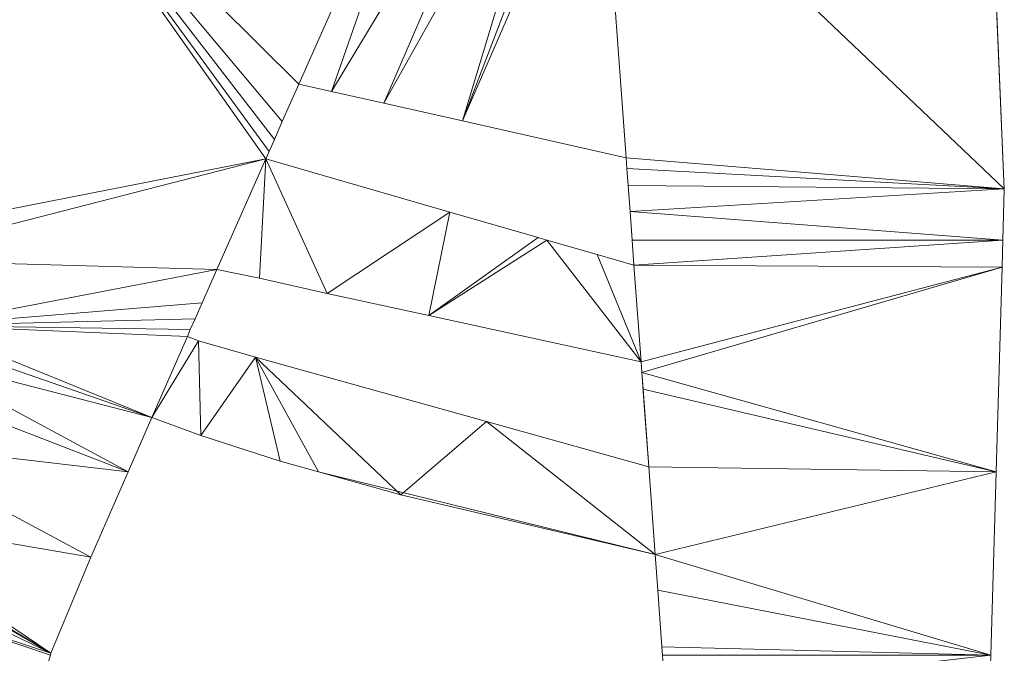
# Model space of a CAD drawing. Units: metres. Extents: x 0 to 0.3, y 0 to 0.451.
# Drawn here: x 0.242 to 0.292, y 0.272 to 0.304 of the extents above; entities that cross this region are included whole.
import ezdxf

# ---------------------------------------------------------------- set-up
doc = ezdxf.new("R2010")
doc.units = ezdxf.units.M
doc.header["$MEASUREMENT"] = 0
doc.layers.add('Mobilier 2D', color=7, linetype='Continuous')
doc.layers.add('Mobilier 3D', color=7, linetype='Continuous')

# ---------------------------------------------------------------- blocks, each defined once
blk = doc.blocks.new('epof')
at = {"layer": 'Mobilier 2D', "color": 8, "linetype": 'Continuous', "lineweight": 0}
for p, q in [((0.290375, 0.324927), (0.291632, 0.295492)), ((0.255092, 0.298895), (0.255929, 0.300785)), ((0.257586, 0.300413), (0.255929, 0.300785)), ((0.260235, 0.299818), (0.257586, 0.300413)), ((0.26421, 0.298925), (0.260235, 0.299818)), ((0.25469, 0.297988), (0.255092, 0.298895)), ((0.27249, 0.297064), (0.26421, 0.298925)), ((0.254423, 0.297383), (0.25469, 0.297988)), ((0.254256, 0.297005), (0.254423, 0.297383)), ((0.254256, 0.297005), (0.263572, 0.294311)), ((0.27253, 0.29652), (0.27249, 0.297064)), ((0.272594, 0.295648), (0.27253, 0.29652)), ((0.27269, 0.294342), (0.272594, 0.295648)), ((0.291632, 0.295492), (0.291556, 0.292893)), ((0.263572, 0.294311), (0.268044, 0.293018)), ((0.272795, 0.292893), (0.27269, 0.294342)), ((0.268044, 0.293018), (0.26848, 0.292893)), ((0.26848, 0.292893), (0.271026, 0.292157)), ((0.272889, 0.291618), (0.272795, 0.292893)), ((0.291556, 0.292893), (0.291516, 0.291513)), ((0.271026, 0.292157), (0.272889, 0.291618)), ((0.291516, 0.291513), (0.291215, 0.281151)), ((0.251782, 0.291408), (0.251034, 0.289711)), ((0.251782, 0.291408), (0.253934, 0.290965)), ((0.253934, 0.290965), (0.257363, 0.290191)), ((0.257363, 0.290191), (0.262515, 0.289066)), ((0.251034, 0.289711), (0.250676, 0.288898)), ((0.262515, 0.289066), (0.273247, 0.286722)), ((0.250676, 0.288898), (0.250437, 0.288354)), ((0.250437, 0.288354), (0.250287, 0.288015)), ((0.250287, 0.288015), (0.25085, 0.287782)), ((0.25085, 0.287782), (0.253732, 0.286953)), ((0.265422, 0.283699), (0.253732, 0.286953)), ((0.273286, 0.286192), (0.273247, 0.286722)), ((0.273348, 0.285342), (0.273286, 0.286192)), ((0.273636, 0.281413), (0.273349, 0.285342)), ((0.248482, 0.283905), (0.247287, 0.281151)), ((0.248482, 0.283905), (0.250965, 0.282995)), ((0.273636, 0.281413), (0.265422, 0.283699)), ((0.250965, 0.282995), (0.254989, 0.281695)), ((0.256933, 0.281151), (0.254989, 0.281695)), ((0.247287, 0.281151), (0.245406, 0.276823)), ((0.261098, 0.279986), (0.256933, 0.281151)), ((0.273962, 0.276959), (0.256933, 0.281151)), ((0.291215, 0.281151), (0.290945, 0.27186)), ((0.261098, 0.279986), (0.273962, 0.276959)), ((0.243383, 0.271961), (0.245406, 0.276823)), ((0.273962, 0.276959), (0.274094, 0.275161)), ((0.274094, 0.275161), (0.274305, 0.272284)), ((0.274305, 0.272284), (0.274336, 0.27186))]:
    blk.add_line(p, q, dxfattribs=at)
at = {"layer": 'Mobilier 3D', "color": 7, "linetype": 'Continuous', "lineweight": 0}
for points in [[(0.291215, 0.281151, 0), (0.290945, 0.27186, 0), (0.29089, 0.269978, 0), (0.290808, 0.267165, 0), (0.289789, 0.232119, 0), (0.289789, 0.232119, 0.002493), (0.290808, 0.267165, 0.002493), (0.29089, 0.269978, 0.002493), (0.290945, 0.27186, 0.002493), (0.291215, 0.281151, 0.002493), (0.291516, 0.291513, 0.002493), (0.291556, 0.292893, 0.002493), (0.291632, 0.295492, 0.002493), (0.291632, 0.295492, 0), (0.291556, 0.292893, 0), (0.291516, 0.291513, 0)], [(0.291215, 0.281151, 0), (0.290945, 0.27186, 0), (0.29089, 0.269978, 0), (0.290808, 0.267165, 0), (0.289789, 0.232119, 0), (0.289789, 0.232119, 0.002493), (0.290808, 0.267165, 0.002493), (0.29089, 0.269978, 0.002493), (0.290945, 0.27186, 0.002493), (0.291215, 0.281151, 0.002493), (0.291516, 0.291513, 0.002493), (0.291556, 0.292893, 0.002493), (0.291632, 0.295492, 0.002493), (0.291632, 0.295492, 0), (0.291556, 0.292893, 0), (0.291516, 0.291513, 0)], [(0.253732, 0.286953, 0), (0.265422, 0.283699, 0), (0.273636, 0.281413, 0), (0.273636, 0.281413, 0.002493), (0.265422, 0.283699, 0.002493), (0.253732, 0.286953, 0.002493), (0.25085, 0.287782, 0.002493), (0.250287, 0.288015, 0.002493), (0.250287, 0.288015, 0), (0.25085, 0.287782, 0)], [(0.245406, 0.276823, 0), (0.243383, 0.271961, 0), (0.243383, 0.271961, 0.002493), (0.245406, 0.276823, 0.002493), (0.247287, 0.281151, 0.002493), (0.248482, 0.283905, 0.002493), (0.248482, 0.283905, 0), (0.247287, 0.281151, 0)], [(0.254989, 0.281695, 0), (0.250965, 0.282995, 0), (0.248482, 0.283905, 0), (0.248482, 0.283905, 0.002493), (0.250965, 0.282995, 0.002493), (0.254989, 0.281695, 0.002493), (0.256933, 0.281151, 0.002493), (0.261098, 0.279986, 0.002493), (0.261098, 0.279986, 0), (0.256933, 0.281151, 0)], [(0.274336, 0.27186, 0.002493), (0.274474, 0.269978, 0.002493), (0.274621, 0.267967, 0.002493), (0.274679, 0.267165, 0.002493), (0.275279, 0.258976, 0.002493), (0.275279, 0.258976, 0), (0.274679, 0.267165, 0), (0.274621, 0.267967, 0), (0.274474, 0.269978, 0), (0.274336, 0.27186, 0), (0.274305, 0.272284, 0), (0.274094, 0.275161, 0), (0.273962, 0.276959, 0), (0.273962, 0.276959, 0.002493), (0.274094, 0.275161, 0.002493), (0.274305, 0.272284, 0.002493)], [(0.274336, 0.27186, 0.002493), (0.274474, 0.269978, 0.002493), (0.274621, 0.267967, 0.002493), (0.274679, 0.267165, 0.002493), (0.275279, 0.258976, 0.002493), (0.275279, 0.258976, 0), (0.274679, 0.267165, 0), (0.274621, 0.267967, 0), (0.274474, 0.269978, 0), (0.274336, 0.27186, 0), (0.274305, 0.272284, 0), (0.274094, 0.275161, 0), (0.273962, 0.276959, 0), (0.273962, 0.276959, 0.002493), (0.274094, 0.275161, 0.002493), (0.274305, 0.272284, 0.002493)]]:
    blk.add_polyline3d(points, close=True, dxfattribs=at)
at = {"layer": 'Mobilier 2D', "color": 7, "linetype": 'Continuous', "lineweight": 0}
mesh = blk.add_polyface(dxfattribs=at)
corners = [(0.136676, 0.312155, 0.002493), (0.123655, 0.303771, 0.002493), (0.133726, 0.291961, 0.002493), (0.148881, 0.268661, 0.002493), (0.159872, 0.281151, 0.002493), (0.140018, 0.284675, 0.002493), (0.148731, 0.268657, 0.002493), (0.147861, 0.267165, 0.002493), (0.148582, 0.268654, 0.002493), (0.13143, 0.268198, 0.002493), (0.13818, 0.281156, 0.002493), (0.16027, 0.292893, 0.002493), (0.142935, 0.316179, 0.002493), (0.128536, 0.321154, 0.002493), (0.131494, 0.322929, 0.002493), (0.103564, 0.321766, 0.002493), (0.287512, 0.339846, 0.002493), (0.001538, 0.317705, 0.002493), (0.115522, 0.313345, 0.002493), (0.118031, 0.281236, 0.002493), (0.117508, 0.25457, 0.002493), (0.115397, 0.264889, 0.002493), (0.101585, 0.254836, 0.002493), (0.115856, 0.267764, 0.002493), (0.118625, 0.267842, 0.002493), (0.114126, 0.267715, 0.002493), (0.144636, 0.260502, 0.002493), (0.118503, 0.300394, 0.002493), (0.107058, 0.292893, 0.002493), (0.122778, 0.267957, 0.002493), (0.130895, 0.267165, 0.002493), (0.137522, 0.245801, 0.002493), (0.142412, 0.320165, 0.002493), (0.170264, 0.313652, 0.002493), (0.134113, 0.291513, 0.002493), (0.159606, 0.291513, 0.002493), (0.098242, 0.281327, 0.002493), (0.13307, 0.291513, 0.002493), (0.15895, 0.290151, 0.002493)]
mesh.append_faces([[corners[k] for k in face] for face in [(3, 5, 6), (10, 8, 5), (6, 5, 8), (30, 26, 9), (34, 0, 2), (11, 34, 35), (2, 1, 37), (13, 1, 0), (27, 37, 1)]], dxfattribs={"vtx0": -1, "vtx1": -1, "color": 7})
mesh.append_faces([[corners[k] for k in face] for face in [(0, 1, 2), (3, 4, 5), (11, 0, 34), (10, 9, 8), (18, 13, 15), (19, 36, 25)]], dxfattribs={"vtx0": -1, "vtx1": -1, "vtx2": -1, "color": 7})
mesh.append_faces([[corners[k] for k in face] for face in [(11, 12, 0), (19, 23, 24), (19, 25, 23), (19, 29, 9), (30, 31, 26), (19, 24, 29), (27, 19, 37), (38, 34, 5)]], dxfattribs={"vtx0": -1, "vtx2": -1, "color": 7})
mesh.append_faces([[corners[k] for k in face] for face in [(7, 8, 9), (13, 14, 15), (16, 17, 15), (18, 1, 13), (10, 19, 9), (20, 21, 22), (26, 7, 9), (27, 28, 19), (32, 12, 33), (38, 35, 34)]], dxfattribs={"vtx1": -1, "vtx2": -1, "color": 7})
mesh = blk.add_polyface(dxfattribs=at)
corners = [(0.170264, 0.313652, 0.002493), (0.175815, 0.312325, 0.002493), (0.181231, 0.324708, 0.002493), (0.171799, 0.268238, 0.002493), (0.173879, 0.283219, 0.002493), (0.171074, 0.281922, 0.002493), (0.182285, 0.325435, 0.002493), (0.183338, 0.326161, 0.002493), (0.142412, 0.320165, 0.002493), (0.131494, 0.322929, 0.002493), (0.140018, 0.284675, 0.002493), (0.15963, 0.283487, 0.002493), (0.159407, 0.285648, 0.002493), (0.159872, 0.281151, 0.002493), (0.159778, 0.282047, 0.002493), (0.195935, 0.286341, 0.002493), (0.18431, 0.288668, 0.002493), (0.195735, 0.285962, 0.002493), (0.195755, 0.275963, 0.002493), (0.195946, 0.2764, 0.002493), (0.195634, 0.285195, 0.002493), (0.195635, 0.28556, 0.002493), (0.195709, 0.28487, 0.002493), (0.167768, 0.281351, 0.002493), (0.161388, 0.268928, 0.002493), (0.168096, 0.26887, 0.002493), (0.16027, 0.292893, 0.002493), (0.142935, 0.316179, 0.002493), (0.181778, 0.325086, 0.002493), (0.181441, 0.324854, 0.002493), (0.176483, 0.284579, 0.002493), (0.195687, 0.275514, 0.002493), (0.287512, 0.339846, 0.002493), (0.103564, 0.321766, 0.002493), (0.176483, 0.312163, 0.002493), (0.195875, 0.284532, 0.002493), (0.173765, 0.267165, 0.002493), (0.15895, 0.290151, 0.002493), (0.160031, 0.281151, 0.002493), (0.179648, 0.263956, 0.002493), (0.181548, 0.324927, 0.002493), (0.209296, 0.304272, 0.002493)]
mesh.append_faces([[corners[k] for k in face] for face in [(15, 16, 17), (18, 30, 31), (6, 8, 28), (34, 2, 1), (17, 16, 21)]], dxfattribs={"vtx0": -1, "vtx1": -1, "color": 7})
mesh.append_faces([[corners[k] for k in face] for face in [(8, 0, 2), (28, 8, 29), (9, 32, 33), (19, 35, 16), (39, 31, 30)]], dxfattribs={"vtx0": -1, "vtx1": -1, "vtx2": -1, "color": 7})
mesh.append_faces([[corners[k] for k in face] for face in [(3, 4, 5), (10, 11, 12), (23, 24, 25), (8, 2, 29), (18, 16, 30), (36, 30, 4)]], dxfattribs={"vtx0": -1, "vtx2": -1, "color": 7})
mesh.append_faces([[corners[k] for k in face] for face in [(0, 1, 2), (6, 7, 8), (9, 8, 7), (13, 14, 10), (18, 19, 16), (20, 21, 16), (22, 20, 16), (26, 0, 27), (25, 3, 5), (5, 23, 25), (14, 11, 10), (12, 37, 10), (38, 13, 24), (35, 22, 16), (23, 38, 24), (34, 41, 2)]], dxfattribs={"vtx1": -1, "vtx2": -1, "color": 7})
mesh.append_faces([[corners[k] for k in face] for face in [(29, 40, 28)]], dxfattribs={"vtx2": -1, "color": 7})
mesh = blk.add_polyface(dxfattribs=at)
corners = [(0.198501, 0.29186, 0.002493), (0.196955, 0.291513, 0.002493), (0.197787, 0.287311, 0.002493), (0.195935, 0.286341, 0.002493), (0.18431, 0.288668, 0.002493), (0.216171, 0.302571, 0.002493), (0.225667, 0.312841, 0.002493), (0.211215, 0.316535, 0.002493), (0.196614, 0.286966, 0.002493), (0.197139, 0.287194, 0.002493), (0.209296, 0.304272, 0.002493), (0.181231, 0.324708, 0.002493), (0.201055, 0.283455, 0.002493), (0.197903, 0.277477, 0.002493), (0.201414, 0.277624, 0.002493), (0.193613, 0.326352, 0.002493), (0.287512, 0.339846, 0.002493), (0.18729, 0.326234, 0.002493), (0.196246, 0.286697, 0.002493), (0.196223, 0.276758, 0.002493), (0.19665, 0.277094, 0.002493), (0.196505, 0.283935, 0.002493), (0.205856, 0.283338, 0.002493), (0.232676, 0.291913, 0.002493), (0.207143, 0.292368, 0.002493), (0.217411, 0.28794, 0.002493), (0.197181, 0.277333, 0.002493), (0.196993, 0.283701, 0.002493), (0.201711, 0.287437, 0.002493), (0.224977, 0.299949, 0.002493), (0.227404, 0.282812, 0.002493), (0.21546, 0.278214, 0.002493), (0.232676, 0.278938, 0.002493), (0.131494, 0.322929, 0.002493), (0.183338, 0.326161, 0.002493), (0.207033, 0.27786, 0.002493), (0.196123, 0.284229, 0.002493), (0.207991, 0.287638, 0.002493), (0.197724, 0.283561, 0.002493), (0.195875, 0.284532, 0.002493), (0.195946, 0.2764, 0.002493)]
mesh.append_faces([[corners[k] for k in face] for face in [(15, 16, 17), (0, 28, 24), (35, 22, 14), (5, 7, 10)]], dxfattribs={"vtx0": -1, "vtx1": -1, "color": 7})
mesh.append_faces([[corners[k] for k in face] for face in [(33, 34, 16)]], dxfattribs={"vtx0": -1, "vtx1": -1, "vtx2": -1, "color": 7})
mesh.append_faces([[corners[k] for k in face] for face in [(3, 1, 4), (5, 6, 7), (10, 7, 11), (12, 13, 14), (0, 2, 28), (30, 31, 32), (20, 27, 21), (16, 34, 17), (38, 26, 13)]], dxfattribs={"vtx0": -1, "vtx2": -1, "color": 7})
mesh.append_faces([[corners[k] for k in face] for face in [(0, 1, 2), (8, 9, 1), (18, 8, 1), (9, 2, 1), (19, 20, 21), (22, 12, 14), (23, 24, 25), (20, 26, 27), (5, 29, 6), (30, 22, 31), (35, 31, 22), (21, 36, 19), (28, 37, 24), (3, 18, 1), (36, 39, 19), (37, 25, 24), (12, 38, 13), (38, 27, 26), (40, 19, 39)]], dxfattribs={"vtx1": -1, "vtx2": -1, "color": 7})
mesh = blk.add_polyface(dxfattribs=at)
corners = [(0.254256, 0.297005, 0.002493), (0.233302, 0.292893, 0.002493), (0.234357, 0.291883, 0.002493), (0.253934, 0.290965, 0.002493), (0.257363, 0.290191, 0.002493), (0.24144, 0.315188, 0.002493), (0.255092, 0.298895, 0.002493), (0.255929, 0.300785, 0.002493), (0.254423, 0.297383, 0.002493), (0.251782, 0.291408, 0.002493), (0.232676, 0.31293, 0.002493), (0.232676, 0.293491, 0.002493), (0.264279, 0.319611, 0.002493), (0.26664, 0.324927, 0.002493), (0.224714, 0.325748, 0.002493), (0.268243, 0.328537, 0.002493), (0.222857, 0.326924, 0.002493), (0.232676, 0.320714, 0.002493), (0.227392, 0.298547, 0.002493), (0.231758, 0.312694, 0.002493), (0.229123, 0.312389, 0.002493), (0.263572, 0.294311, 0.002493), (0.224977, 0.299949, 0.002493), (0.226012, 0.324927, 0.002493), (0.227686, 0.323869, 0.002493), (0.232676, 0.291913, 0.002493), (0.232676, 0.288429, 0.002493), (0.225667, 0.312841, 0.002493), (0.237033, 0.288568, 0.002493), (0.250676, 0.288898, 0.002493), (0.251034, 0.289711, 0.002493), (0.232145, 0.321049, 0.002493), (0.25469, 0.297988, 0.002493), (0.250437, 0.288354, 0.002493), (0.193613, 0.326352, 0.002493), (0.287512, 0.339846, 0.002493), (0.217411, 0.28794, 0.002493)]
mesh.append_faces([[corners[k] for k in face] for face in [(14, 15, 16), (5, 15, 17), (23, 15, 14), (9, 28, 30)]], dxfattribs={"vtx0": -1, "vtx1": -1, "color": 7})
mesh.append_faces([[corners[k] for k in face] for face in [(5, 1, 0), (9, 0, 2), (7, 12, 5), (9, 2, 28)]], dxfattribs={"vtx0": -1, "vtx1": -1, "vtx2": -1, "color": 7})
mesh.append_faces([[corners[k] for k in face] for face in [(0, 1, 2), (5, 0, 8), (5, 12, 13), (18, 19, 20), (10, 18, 11), (22, 20, 27), (28, 29, 30), (5, 8, 32), (5, 11, 1), (5, 32, 6), (25, 36, 26)]], dxfattribs={"vtx0": -1, "vtx2": -1, "color": 7})
mesh.append_faces([[corners[k] for k in face] for face in [(3, 4, 0), (6, 7, 5), (9, 3, 0), (5, 10, 11), (21, 0, 4), (22, 18, 20), (10, 19, 18), (23, 24, 15), (2, 25, 26), (26, 28, 2), (31, 17, 15), (24, 31, 15), (33, 29, 28), (34, 16, 35)]], dxfattribs={"vtx1": -1, "vtx2": -1, "color": 7})
mesh = blk.add_polyface(dxfattribs=at)
corners = [(0.24144, 0.315188, 0.002493), (0.26664, 0.324927, 0.002493), (0.268243, 0.328537, 0.002493), (0.272889, 0.291618, 0.002493), (0.271026, 0.292157, 0.002493), (0.273247, 0.286722, 0.002493), (0.267814, 0.317414, 0.002493), (0.260235, 0.299818, 0.002493), (0.269467, 0.316293, 0.002493), (0.291632, 0.295492, 0.002493), (0.271179, 0.31497, 0.002493), (0.27249, 0.297064, 0.002493), (0.287512, 0.339846, 0.002493), (0.222857, 0.326924, 0.002493), (0.288413, 0.335389, 0.002493), (0.2701, 0.329084, 0.002493), (0.26421, 0.298925, 0.002493), (0.270537, 0.315499, 0.002493), (0.291556, 0.292893, 0.002493), (0.27269, 0.294342, 0.002493), (0.272795, 0.292893, 0.002493), (0.290334, 0.325876, 0.002493), (0.270418, 0.324927, 0.002493), (0.290375, 0.324927, 0.002493), (0.27253, 0.29652, 0.002493), (0.26848, 0.292893, 0.002493), (0.262515, 0.289066, 0.002493), (0.272594, 0.295648, 0.002493), (0.263572, 0.294311, 0.002493), (0.257363, 0.290191, 0.002493), (0.291516, 0.291513, 0.002493), (0.268044, 0.293018, 0.002493), (0.257586, 0.300413, 0.002493), (0.264279, 0.319611, 0.002493), (0.255929, 0.300785, 0.002493), (0.268431, 0.32858, 0.002493)]
mesh.append_faces([[corners[k] for k in face] for face in [(6, 7, 8), (21, 22, 23), (14, 15, 21), (25, 5, 4), (17, 16, 10), (18, 3, 30)]], dxfattribs={"vtx0": -1, "vtx1": -1, "color": 7})
mesh.append_faces([[corners[k] for k in face] for face in [(9, 10, 11), (12, 13, 2), (12, 2, 15), (3, 5, 30)]], dxfattribs={"vtx0": -1, "vtx1": -1, "vtx2": -1, "color": 7})
mesh.append_faces([[corners[k] for k in face] for face in [(0, 1, 2), (18, 19, 20), (9, 11, 24), (25, 26, 5), (9, 24, 27), (18, 20, 3), (28, 29, 26), (9, 27, 19), (32, 6, 33), (21, 15, 22)]], dxfattribs={"vtx0": -1, "vtx2": -1, "color": 7})
mesh.append_faces([[corners[k] for k in face] for face in [(3, 4, 5), (14, 12, 15), (7, 16, 8), (17, 8, 16), (16, 11, 10), (9, 23, 10), (22, 10, 23), (31, 28, 26), (32, 7, 6), (25, 31, 26), (18, 9, 19), (34, 32, 33)]], dxfattribs={"vtx1": -1, "vtx2": -1, "color": 7})
mesh.append_faces([[corners[k] for k in face] for face in [(2, 35, 15)]], dxfattribs={"vtx2": -1, "color": 7})
mesh = blk.add_polyface(dxfattribs=at)
corners = [(0.273247, 0.286722, 0.002493), (0.273286, 0.286192, 0.002493), (0.291516, 0.291513, 0.002493), (0.25085, 0.287782, 0.002493), (0.248482, 0.283905, 0.002493), (0.250965, 0.282995, 0.002493), (0.275279, 0.258976, 0.002493), (0.276432, 0.243225, 0.002493), (0.290808, 0.267165, 0.002493), (0.250287, 0.288015, 0.002493), (0.237033, 0.288568, 0.002493), (0.291215, 0.281151, 0.002493), (0.290945, 0.27186, 0.002493), (0.273962, 0.276959, 0.002493), (0.274094, 0.275161, 0.002493), (0.274621, 0.267967, 0.002493), (0.29089, 0.269978, 0.002493), (0.271309, 0.258336, 0.002493), (0.26738, 0.255928, 0.002493), (0.273636, 0.281413, 0.002493), (0.265422, 0.283699, 0.002493), (0.273348, 0.285342, 0.002493), (0.274305, 0.272284, 0.002493), (0.274336, 0.27186, 0.002493), (0.274474, 0.269978, 0.002493), (0.274679, 0.267165, 0.002493), (0.256933, 0.281151, 0.002493), (0.253732, 0.286953, 0.002493), (0.254989, 0.281695, 0.002493), (0.289789, 0.232119, 0.002493), (0.261098, 0.279986, 0.002493), (0.26096, 0.251109, 0.002493), (0.274669, 0.259029, 0.002493), (0.250437, 0.288354, 0.002493), (0.273028, 0.25891, 0.002493)]
mesh.append_faces([[corners[k] for k in face] for face in [(24, 12, 23), (26, 27, 28), (33, 10, 9)]], dxfattribs={"vtx0": -1, "vtx1": -1, "color": 7})
mesh.append_faces([[corners[k] for k in face] for face in [(6, 7, 8), (4, 9, 10), (19, 13, 11), (6, 17, 7)]], dxfattribs={"vtx0": -1, "vtx1": -1, "vtx2": -1, "color": 7})
mesh.append_faces([[corners[k] for k in face] for face in [(3, 4, 5), (1, 11, 2), (12, 13, 14), (15, 8, 16), (7, 17, 18), (12, 22, 23), (12, 14, 22), (24, 16, 12), (7, 29, 8), (27, 26, 30), (20, 30, 13), (27, 5, 28), (7, 18, 31)]], dxfattribs={"vtx0": -1, "vtx2": -1, "color": 7})
mesh.append_faces([[corners[k] for k in face] for face in [(0, 1, 2), (19, 20, 13), (21, 19, 11), (15, 25, 8), (3, 9, 4), (12, 11, 13), (20, 27, 30), (24, 15, 16), (27, 3, 5), (25, 6, 8), (6, 32, 17), (1, 21, 11)]], dxfattribs={"vtx1": -1, "vtx2": -1, "color": 7})
mesh.append_faces([[corners[k] for k in face] for face in [(32, 34, 17)]], dxfattribs={"vtx2": -1, "color": 7})
mesh = blk.add_polyface(dxfattribs=at)
corners = [(0.236789, 0.287975, 0.002493), (0.236398, 0.287025, 0.002493), (0.248482, 0.283905, 0.002493), (0.229874, 0.272887, 0.002493), (0.222654, 0.2686, 0.002493), (0.242528, 0.263862, 0.002493), (0.242109, 0.267165, 0.002493), (0.242055, 0.266281, 0.002493), (0.22165, 0.268144, 0.002493), (0.243356, 0.261406, 0.002493), (0.233016, 0.278952, 0.002493), (0.232744, 0.278323, 0.002493), (0.243383, 0.271961, 0.002493), (0.247287, 0.281151, 0.002493), (0.231609, 0.275831, 0.002493), (0.243356, 0.271874, 0.002493), (0.242758, 0.269978, 0.002493), (0.246062, 0.253375, 0.002493), (0.245406, 0.276823, 0.002493), (0.227404, 0.282812, 0.002493), (0.232676, 0.278938, 0.002493), (0.232676, 0.282682, 0.002493), (0.234577, 0.282637, 0.002493), (0.237033, 0.288568, 0.002493), (0.23581, 0.2856, 0.002493), (0.232676, 0.278171, 0.002493), (0.232301, 0.277321, 0.002493), (0.226681, 0.272946, 0.002493), (0.220049, 0.267397, 0.002493), (0.207116, 0.258798, 0.002493), (0.247751, 0.240853, 0.002493), (0.247734, 0.244408, 0.002493), (0.242164, 0.268097, 0.002493), (0.217674, 0.266227, 0.002493), (0.219578, 0.267165, 0.002493), (0.212872, 0.263514, 0.002493)]
mesh.append_faces([[corners[k] for k in face] for face in [(6, 3, 7), (2, 1, 13), (18, 10, 12), (19, 20, 21), (28, 17, 8), (33, 17, 34), (25, 12, 11)]], dxfattribs={"vtx0": -1, "vtx1": -1, "color": 7})
mesh.append_faces([[corners[k] for k in face] for face in [(3, 4, 5), (18, 22, 10)]], dxfattribs={"vtx0": -1, "vtx1": -1, "vtx2": -1, "color": 7})
mesh.append_faces([[corners[k] for k in face] for face in [(14, 15, 12), (8, 17, 9), (14, 16, 15), (29, 30, 31), (3, 32, 16), (4, 9, 5), (10, 22, 21)]], dxfattribs={"vtx0": -1, "vtx2": -1, "color": 7})
mesh.append_faces([[corners[k] for k in face] for face in [(0, 1, 2), (4, 8, 9), (10, 11, 12), (14, 3, 16), (18, 13, 22), (23, 0, 2), (24, 22, 13), (5, 7, 3), (1, 24, 13), (25, 26, 12), (20, 10, 21), (3, 27, 4), (26, 14, 12), (31, 17, 35), (28, 34, 17), (6, 32, 3)]], dxfattribs={"vtx1": -1, "vtx2": -1, "color": 7})
mesh = blk.add_polyface(dxfattribs=at)
corners = [(0.197196, 0.273609, 0.002493), (0.19701, 0.267165, 0.002493), (0.19772, 0.267363, 0.002493), (0.197734, 0.263684, 0.002493), (0.197054, 0.263856, 0.002493), (0.18996, 0.260436, 0.002493), (0.196632, 0.266955, 0.002493), (0.196701, 0.273819, 0.002493), (0.19795, 0.273473, 0.002493), (0.207116, 0.258798, 0.002493), (0.212872, 0.263514, 0.002493), (0.20751, 0.263559, 0.002493), (0.196638, 0.264072, 0.002493), (0.196319, 0.274092, 0.002493), (0.179648, 0.263956, 0.002493), (0.195996, 0.266235, 0.002493), (0.195806, 0.274826, 0.002493), (0.199363, 0.263628, 0.002493), (0.1957, 0.275253, 0.002493), (0.196276, 0.26439, 0.002493), (0.195998, 0.264801, 0.002493), (0.195862, 0.265874, 0.002493), (0.213912, 0.27318, 0.002493), (0.209546, 0.26797, 0.002493), (0.222654, 0.2686, 0.002493), (0.221574, 0.27304, 0.002493), (0.19582, 0.265519, 0.002493), (0.196015, 0.274433, 0.002493), (0.196265, 0.266628, 0.002493), (0.195865, 0.265152, 0.002493), (0.247734, 0.244408, 0.002493), (0.203282, 0.254292, 0.002493), (0.247751, 0.240853, 0.002493), (0.195695, 0.240759, 0.002493), (0.198904, 0.267472, 0.002493), (0.217674, 0.266227, 0.002493), (0.246062, 0.253375, 0.002493), (0.226681, 0.272946, 0.002493)]
mesh.append_faces([[corners[k] for k in face] for face in [(0, 2, 8), (15, 5, 21), (27, 28, 13)]], dxfattribs={"vtx0": -1, "vtx1": -1, "color": 7})
mesh.append_faces([[corners[k] for k in face] for face in [(14, 15, 16), (9, 30, 10)]], dxfattribs={"vtx0": -1, "vtx1": -1, "vtx2": -1, "color": 7})
mesh.append_faces([[corners[k] for k in face] for face in [(0, 1, 2), (9, 10, 11), (6, 7, 13), (9, 17, 3), (14, 16, 18), (24, 25, 22), (27, 15, 28), (8, 2, 34), (9, 11, 17), (8, 34, 23)]], dxfattribs={"vtx0": -1, "vtx2": -1, "color": 7})
mesh.append_faces([[corners[k] for k in face] for face in [(3, 4, 5), (6, 1, 7), (4, 12, 5), (19, 20, 5), (12, 19, 5), (22, 8, 23), (23, 24, 22), (5, 9, 3), (26, 21, 5), (20, 29, 5), (0, 7, 1), (9, 31, 32), (31, 33, 32), (29, 26, 5), (35, 10, 36), (28, 6, 13), (37, 25, 24), (27, 16, 15)]], dxfattribs={"vtx1": -1, "vtx2": -1, "color": 7})
at = {"layer": 'Mobilier 3D', "color": 7, "linetype": 'Continuous', "lineweight": 0}
mesh = blk.add_polyface(dxfattribs=at)
corners = [(0.290375, 0.324927), (0.291632, 0.295492), (0.290375, 0.324927, 0.002493), (0.290334, 0.325876), (0.291632, 0.295492, 0.002493), (0.290334, 0.325876, 0.002493)]
mesh.append_faces([[corners[k] for k in face] for face in [(4, 2, 1)]], dxfattribs={"vtx1": -1, "color": 7})
mesh.append_faces([[corners[k] for k in face] for face in [(0, 1, 2), (3, 0, 2)]], dxfattribs={"vtx1": -1, "vtx2": -1, "color": 7})
mesh.append_faces([[corners[k] for k in face] for face in [(2, 5, 3)]], dxfattribs={"vtx2": -1, "color": 7})
mesh = blk.add_polyface(dxfattribs=at)
corners = [(0.291632, 0.295492, 0.002493), (0.290375, 0.324927), (0.291632, 0.295492), (0.290375, 0.324927, 0.002493), (0.290334, 0.325876, 0.002493), (0.290334, 0.325876)]
mesh.append_faces([[corners[k] for k in face] for face in [(0, 1, 2)]], dxfattribs={"vtx0": -1, "color": 7})
mesh.append_faces([[corners[k] for k in face] for face in [(3, 1, 0)]], dxfattribs={"vtx0": -1, "vtx1": -1, "color": 7})
mesh.append_faces([[corners[k] for k in face] for face in [(5, 1, 4)]], dxfattribs={"vtx1": -1, "color": 7})
mesh.append_faces([[corners[k] for k in face] for face in [(3, 4, 1)]], dxfattribs={"vtx1": -1, "vtx2": -1, "color": 7})
mesh = blk.add_polyface(dxfattribs=at)
corners = [(0.254423, 0.297383), (0.254256, 0.297005), (0.254256, 0.297005, 0.002493), (0.255092, 0.298895), (0.25469, 0.297988), (0.255092, 0.298895, 0.002493), (0.254423, 0.297383, 0.002493), (0.255929, 0.300785), (0.255929, 0.300785, 0.002493), (0.25469, 0.297988, 0.002493)]
mesh.append_faces([[corners[k] for k in face] for face in [(7, 5, 8)]], dxfattribs={"vtx0": -1, "color": 7})
mesh.append_faces([[corners[k] for k in face] for face in [(0, 2, 6)]], dxfattribs={"vtx0": -1, "vtx2": -1, "color": 7})
mesh.append_faces([[corners[k] for k in face] for face in [(3, 4, 5), (4, 0, 6), (9, 5, 4), (7, 3, 5), (6, 9, 4)]], dxfattribs={"vtx1": -1, "vtx2": -1, "color": 7})
mesh.append_faces([[corners[k] for k in face] for face in [(0, 1, 2)]], dxfattribs={"vtx2": -1, "color": 7})
mesh = blk.add_polyface(dxfattribs=at)
corners = [(0.25469, 0.297988), (0.254423, 0.297383, 0.002493), (0.25469, 0.297988, 0.002493), (0.254256, 0.297005, 0.002493), (0.254423, 0.297383), (0.254256, 0.297005), (0.255929, 0.300785), (0.255092, 0.298895, 0.002493), (0.255929, 0.300785, 0.002493), (0.255092, 0.298895)]
mesh.append_faces([[corners[k] for k in face] for face in [(3, 4, 5), (6, 7, 8)]], dxfattribs={"vtx0": -1, "color": 7})
mesh.append_faces([[corners[k] for k in face] for face in [(4, 1, 0)]], dxfattribs={"vtx0": -1, "vtx1": -1, "color": 7})
mesh.append_faces([[corners[k] for k in face] for face in [(0, 1, 2), (0, 2, 7)]], dxfattribs={"vtx0": -1, "vtx2": -1, "color": 7})
mesh.append_faces([[corners[k] for k in face] for face in [(3, 1, 4), (6, 9, 7), (9, 0, 7)]], dxfattribs={"vtx1": -1, "vtx2": -1, "color": 7})
mesh = blk.add_polyface(dxfattribs=at)
corners = [(0.257586, 0.300413), (0.255929, 0.300785), (0.257586, 0.300413, 0.002493), (0.260235, 0.299818), (0.260235, 0.299818, 0.002493), (0.255929, 0.300785, 0.002493), (0.26421, 0.298925, 0.002493), (0.26421, 0.298925), (0.27249, 0.297064, 0.002493), (0.27249, 0.297064)]
mesh.append_faces([[corners[k] for k in face] for face in [(0, 2, 3), (6, 7, 4), (3, 4, 7)]], dxfattribs={"vtx0": -1, "vtx1": -1, "color": 7})
mesh.append_faces([[corners[k] for k in face] for face in [(3, 2, 4)]], dxfattribs={"vtx0": -1, "vtx2": -1, "color": 7})
mesh.append_faces([[corners[k] for k in face] for face in [(0, 1, 2), (6, 8, 7)]], dxfattribs={"vtx1": -1, "vtx2": -1, "color": 7})
mesh.append_faces([[corners[k] for k in face] for face in [(1, 5, 2), (8, 9, 7)]], dxfattribs={"vtx2": -1, "color": 7})
mesh = blk.add_polyface(dxfattribs=at)
corners = [(0.260235, 0.299818), (0.257586, 0.300413), (0.260235, 0.299818, 0.002493), (0.27249, 0.297064, 0.002493), (0.27249, 0.297064), (0.26421, 0.298925), (0.255929, 0.300785, 0.002493), (0.257586, 0.300413, 0.002493), (0.255929, 0.300785), (0.26421, 0.298925, 0.002493)]
mesh.append_faces([[corners[k] for k in face] for face in [(6, 7, 8)]], dxfattribs={"vtx1": -1, "color": 7})
mesh.append_faces([[corners[k] for k in face] for face in [(0, 1, 2), (5, 0, 2), (9, 3, 5), (7, 2, 1), (2, 9, 5), (1, 8, 7)]], dxfattribs={"vtx1": -1, "vtx2": -1, "color": 7})
mesh.append_faces([[corners[k] for k in face] for face in [(3, 4, 5)]], dxfattribs={"vtx2": -1, "color": 7})
mesh = blk.add_polyface(dxfattribs=at)
corners = [(0.254256, 0.297005), (0.263572, 0.294311), (0.263572, 0.294311, 0.002493), (0.26848, 0.292893, 0.002493), (0.268044, 0.293018, 0.002493), (0.26848, 0.292893), (0.268044, 0.293018), (0.271026, 0.292157, 0.002493), (0.254256, 0.297005, 0.002493), (0.271026, 0.292157), (0.272889, 0.291618), (0.272889, 0.291618, 0.002493)]
mesh.append_faces([[corners[k] for k in face] for face in [(7, 10, 11)]], dxfattribs={"vtx0": -1, "color": 7})
mesh.append_faces([[corners[k] for k in face] for face in [(6, 4, 2)]], dxfattribs={"vtx0": -1, "vtx2": -1, "color": 7})
mesh.append_faces([[corners[k] for k in face] for face in [(0, 1, 2), (3, 4, 5), (1, 6, 2), (7, 3, 5), (6, 5, 4), (5, 9, 7), (9, 10, 7)]], dxfattribs={"vtx1": -1, "vtx2": -1, "color": 7})
mesh.append_faces([[corners[k] for k in face] for face in [(2, 8, 0)]], dxfattribs={"vtx2": -1, "color": 7})
mesh = blk.add_polyface(dxfattribs=at)
corners = [(0.26848, 0.292893), (0.26848, 0.292893, 0.002493), (0.268044, 0.293018, 0.002493), (0.263572, 0.294311, 0.002493), (0.263572, 0.294311), (0.271026, 0.292157), (0.271026, 0.292157, 0.002493), (0.272889, 0.291618), (0.272889, 0.291618, 0.002493), (0.254256, 0.297005, 0.002493), (0.254256, 0.297005), (0.268044, 0.293018)]
mesh.append_faces([[corners[k] for k in face] for face in [(6, 7, 8), (4, 9, 10)]], dxfattribs={"vtx0": -1, "color": 7})
mesh.append_faces([[corners[k] for k in face] for face in [(0, 1, 2)]], dxfattribs={"vtx0": -1, "vtx2": -1, "color": 7})
mesh.append_faces([[corners[k] for k in face] for face in [(2, 3, 4), (0, 5, 6), (3, 9, 4), (4, 11, 2), (6, 1, 0), (11, 0, 2), (5, 7, 6)]], dxfattribs={"vtx1": -1, "vtx2": -1, "color": 7})
mesh = blk.add_polyface(dxfattribs=at)
corners = [(0.272594, 0.295648), (0.27253, 0.29652), (0.27253, 0.29652, 0.002493), (0.27249, 0.297064, 0.002493), (0.27249, 0.297064), (0.27269, 0.294342), (0.272594, 0.295648, 0.002493), (0.27269, 0.294342, 0.002493), (0.272795, 0.292893, 0.002493), (0.272795, 0.292893), (0.272889, 0.291618, 0.002493), (0.272889, 0.291618)]
mesh.append_faces([[corners[k] for k in face] for face in [(6, 0, 2), (5, 8, 9)]], dxfattribs={"vtx0": -1, "vtx1": -1, "color": 7})
mesh.append_faces([[corners[k] for k in face] for face in [(4, 3, 1)]], dxfattribs={"vtx1": -1, "color": 7})
mesh.append_faces([[corners[k] for k in face] for face in [(0, 1, 2), (3, 2, 1), (5, 0, 6), (6, 7, 5), (7, 8, 5), (8, 10, 9)]], dxfattribs={"vtx1": -1, "vtx2": -1, "color": 7})
mesh.append_faces([[corners[k] for k in face] for face in [(10, 11, 9)]], dxfattribs={"vtx2": -1, "color": 7})
mesh = blk.add_polyface(dxfattribs=at)
corners = [(0.272795, 0.292893), (0.272795, 0.292893, 0.002493), (0.272889, 0.291618), (0.27253, 0.29652, 0.002493), (0.27253, 0.29652), (0.27249, 0.297064, 0.002493), (0.27249, 0.297064), (0.27269, 0.294342), (0.272594, 0.295648, 0.002493), (0.272594, 0.295648), (0.272889, 0.291618, 0.002493), (0.27269, 0.294342, 0.002493)]
mesh.append_faces([[corners[k] for k in face] for face in [(0, 1, 2), (3, 4, 5), (4, 8, 9), (1, 7, 11)]], dxfattribs={"vtx0": -1, "vtx1": -1, "color": 7})
mesh.append_faces([[corners[k] for k in face] for face in [(0, 7, 1), (3, 8, 4), (7, 9, 8), (8, 11, 7)]], dxfattribs={"vtx1": -1, "vtx2": -1, "color": 7})
mesh.append_faces([[corners[k] for k in face] for face in [(4, 6, 5), (1, 10, 2)]], dxfattribs={"vtx2": -1, "color": 7})
mesh = blk.add_polyface(dxfattribs=at)
corners = [(0.250437, 0.288354), (0.250287, 0.288015), (0.250287, 0.288015, 0.002493), (0.250676, 0.288898, 0.002493), (0.251034, 0.289711, 0.002493), (0.251034, 0.289711), (0.251782, 0.291408, 0.002493), (0.250437, 0.288354, 0.002493), (0.250676, 0.288898), (0.251782, 0.291408)]
mesh.append_faces([[corners[k] for k in face] for face in [(8, 3, 5)]], dxfattribs={"vtx0": -1, "vtx1": -1, "color": 7})
mesh.append_faces([[corners[k] for k in face] for face in [(3, 4, 5), (4, 6, 5), (7, 3, 0), (8, 0, 3), (2, 7, 0)]], dxfattribs={"vtx1": -1, "vtx2": -1, "color": 7})
mesh.append_faces([[corners[k] for k in face] for face in [(0, 1, 2), (6, 9, 5)]], dxfattribs={"vtx2": -1, "color": 7})
mesh = blk.add_polyface(dxfattribs=at)
corners = [(0.250676, 0.288898), (0.250676, 0.288898, 0.002493), (0.251034, 0.289711), (0.250437, 0.288354), (0.251034, 0.289711, 0.002493), (0.250287, 0.288015), (0.250287, 0.288015, 0.002493), (0.250437, 0.288354, 0.002493), (0.251782, 0.291408, 0.002493), (0.251782, 0.291408)]
mesh.append_faces([[corners[k] for k in face] for face in [(0, 1, 2), (1, 3, 7)]], dxfattribs={"vtx0": -1, "vtx1": -1, "color": 7})
mesh.append_faces([[corners[k] for k in face] for face in [(0, 3, 1), (1, 4, 2), (4, 8, 2), (6, 7, 3)]], dxfattribs={"vtx1": -1, "vtx2": -1, "color": 7})
mesh.append_faces([[corners[k] for k in face] for face in [(3, 5, 6), (8, 9, 2)]], dxfattribs={"vtx2": -1, "color": 7})
mesh = blk.add_polyface(dxfattribs=at)
corners = [(0.262515, 0.289066), (0.257363, 0.290191, 0.002493), (0.262515, 0.289066, 0.002493), (0.273247, 0.286722), (0.273247, 0.286722, 0.002493), (0.253934, 0.290965), (0.251782, 0.291408), (0.251782, 0.291408, 0.002493), (0.253934, 0.290965, 0.002493), (0.257363, 0.290191)]
mesh.append_faces([[corners[k] for k in face] for face in [(3, 2, 4)]], dxfattribs={"vtx0": -1, "color": 7})
mesh.append_faces([[corners[k] for k in face] for face in [(9, 1, 0), (5, 1, 9)]], dxfattribs={"vtx0": -1, "vtx1": -1, "color": 7})
mesh.append_faces([[corners[k] for k in face] for face in [(0, 1, 2), (5, 8, 1), (5, 7, 8)]], dxfattribs={"vtx0": -1, "vtx2": -1, "color": 7})
mesh.append_faces([[corners[k] for k in face] for face in [(3, 0, 2)]], dxfattribs={"vtx1": -1, "vtx2": -1, "color": 7})
mesh.append_faces([[corners[k] for k in face] for face in [(5, 6, 7)]], dxfattribs={"vtx2": -1, "color": 7})
mesh = blk.add_polyface(dxfattribs=at)
corners = [(0.253934, 0.290965), (0.251782, 0.291408, 0.002493), (0.253934, 0.290965, 0.002493), (0.251782, 0.291408), (0.257363, 0.290191), (0.257363, 0.290191, 0.002493), (0.262515, 0.289066), (0.262515, 0.289066, 0.002493), (0.273247, 0.286722), (0.273247, 0.286722, 0.002493)]
mesh.append_faces([[corners[k] for k in face] for face in [(4, 5, 6), (7, 6, 5)]], dxfattribs={"vtx0": -1, "vtx1": -1, "color": 7})
mesh.append_faces([[corners[k] for k in face] for face in [(0, 1, 2), (0, 2, 5), (7, 8, 6)]], dxfattribs={"vtx0": -1, "vtx2": -1, "color": 7})
mesh.append_faces([[corners[k] for k in face] for face in [(4, 0, 5)]], dxfattribs={"vtx1": -1, "vtx2": -1, "color": 7})
mesh.append_faces([[corners[k] for k in face] for face in [(0, 3, 1), (7, 9, 8)]], dxfattribs={"vtx2": -1, "color": 7})
mesh = blk.add_polyface(dxfattribs=at)
corners = [(0.273636, 0.281413), (0.273636, 0.281413, 0.002493), (0.265422, 0.283699, 0.002493), (0.253732, 0.286953, 0.002493), (0.25085, 0.287782, 0.002493), (0.25085, 0.287782), (0.253732, 0.286953), (0.250287, 0.288015, 0.002493), (0.265422, 0.283699), (0.250287, 0.288015)]
mesh.append_faces([[corners[k] for k in face] for face in [(3, 6, 2), (0, 2, 8)]], dxfattribs={"vtx0": -1, "vtx1": -1, "color": 7})
mesh.append_faces([[corners[k] for k in face] for face in [(3, 5, 6)]], dxfattribs={"vtx0": -1, "vtx2": -1, "color": 7})
mesh.append_faces([[corners[k] for k in face] for face in [(3, 4, 5), (4, 7, 5), (6, 8, 2)]], dxfattribs={"vtx1": -1, "vtx2": -1, "color": 7})
mesh.append_faces([[corners[k] for k in face] for face in [(0, 1, 2), (7, 9, 5)]], dxfattribs={"vtx2": -1, "color": 7})
mesh = blk.add_polyface(dxfattribs=at)
corners = [(0.273286, 0.286192, 0.002493), (0.273349, 0.285342), (0.273286, 0.286192), (0.273442, 0.284068, 0.002493), (0.273636, 0.281413, 0.002493), (0.273636, 0.281413), (0.273247, 0.286722), (0.273247, 0.286722, 0.002493)]
mesh.append_faces([[corners[k] for k in face] for face in [(1, 3, 5)]], dxfattribs={"vtx0": -1, "vtx1": -1, "color": 7})
mesh.append_faces([[corners[k] for k in face] for face in [(0, 1, 2), (0, 2, 6)]], dxfattribs={"vtx0": -1, "vtx2": -1, "color": 7})
mesh.append_faces([[corners[k] for k in face] for face in [(0, 3, 1)]], dxfattribs={"vtx1": -1, "vtx2": -1, "color": 7})
mesh.append_faces([[corners[k] for k in face] for face in [(3, 4, 5), (6, 7, 0)]], dxfattribs={"vtx2": -1, "color": 7})
mesh = blk.add_polyface(dxfattribs=at)
corners = [(0.273247, 0.286722, 0.002493), (0.273286, 0.286192), (0.273247, 0.286722), (0.273442, 0.284068, 0.002493), (0.273349, 0.285342), (0.273286, 0.286192, 0.002493), (0.273636, 0.281413, 0.002493), (0.273636, 0.281413)]
mesh.append_faces([[corners[k] for k in face] for face in [(0, 1, 2)]], dxfattribs={"vtx0": -1, "color": 7})
mesh.append_faces([[corners[k] for k in face] for face in [(3, 4, 5), (5, 1, 0)]], dxfattribs={"vtx0": -1, "vtx1": -1, "color": 7})
mesh.append_faces([[corners[k] for k in face] for face in [(5, 4, 1), (3, 7, 4)]], dxfattribs={"vtx0": -1, "vtx2": -1, "color": 7})
mesh.append_faces([[corners[k] for k in face] for face in [(3, 6, 7)]], dxfattribs={"vtx2": -1, "color": 7})
mesh = blk.add_polyface(dxfattribs=at)
corners = [(0.247287, 0.281151, 0.002493), (0.248482, 0.283905, 0.002493), (0.248482, 0.283905), (0.245406, 0.276823), (0.243383, 0.271961), (0.243383, 0.271961, 0.002493), (0.245406, 0.276823, 0.002493), (0.247287, 0.281151)]
mesh.append_faces([[corners[k] for k in face] for face in [(6, 3, 5)]], dxfattribs={"vtx0": -1, "vtx1": -1, "color": 7})
mesh.append_faces([[corners[k] for k in face] for face in [(0, 2, 7), (0, 7, 3)]], dxfattribs={"vtx0": -1, "vtx2": -1, "color": 7})
mesh.append_faces([[corners[k] for k in face] for face in [(6, 0, 3)]], dxfattribs={"vtx1": -1, "vtx2": -1, "color": 7})
mesh.append_faces([[corners[k] for k in face] for face in [(0, 1, 2), (3, 4, 5)]], dxfattribs={"vtx2": -1, "color": 7})
mesh = blk.add_polyface(dxfattribs=at)
corners = [(0.261098, 0.279986), (0.256933, 0.281151, 0.002493), (0.261098, 0.279986, 0.002493), (0.250965, 0.282995), (0.248482, 0.283905), (0.250965, 0.282995, 0.002493), (0.248482, 0.283905, 0.002493), (0.254989, 0.281695), (0.254989, 0.281695, 0.002493), (0.256933, 0.281151)]
mesh.append_faces([[corners[k] for k in face] for face in [(0, 1, 2)]], dxfattribs={"vtx0": -1, "color": 7})
mesh.append_faces([[corners[k] for k in face] for face in [(7, 1, 9), (3, 8, 7)]], dxfattribs={"vtx0": -1, "vtx1": -1, "color": 7})
mesh.append_faces([[corners[k] for k in face] for face in [(7, 8, 1), (3, 5, 8)]], dxfattribs={"vtx0": -1, "vtx2": -1, "color": 7})
mesh.append_faces([[corners[k] for k in face] for face in [(3, 4, 5)]], dxfattribs={"vtx1": -1, "vtx2": -1, "color": 7})
mesh.append_faces([[corners[k] for k in face] for face in [(4, 6, 5)]], dxfattribs={"vtx2": -1, "color": 7})
mesh = blk.add_polyface(dxfattribs=at)
corners = [(0.261098, 0.279986, 0.002493), (0.273962, 0.276959), (0.261098, 0.279986), (0.273962, 0.276959, 0.002493), (0.256933, 0.281151)]
mesh.append_faces([[corners[k] for k in face] for face in [(0, 1, 2)]], dxfattribs={"vtx0": -1, "vtx1": -1, "color": 7})
mesh.append_faces([[corners[k] for k in face] for face in [(4, 2, 1)]], dxfattribs={"vtx1": -1, "color": 7})
mesh.append_faces([[corners[k] for k in face] for face in [(0, 3, 1)]], dxfattribs={"vtx2": -1, "color": 7})
mesh = blk.add_polyface(dxfattribs=at)
corners = [(0.261098, 0.279986), (0.273962, 0.276959, 0.002493), (0.273962, 0.276959), (0.261098, 0.279986, 0.002493), (0.256933, 0.281151)]
mesh.append_faces([[corners[k] for k in face] for face in [(0, 1, 2)]], dxfattribs={"vtx0": -1, "vtx2": -1, "color": 7})
mesh.append_faces([[corners[k] for k in face] for face in [(4, 0, 2)]], dxfattribs={"vtx1": -1, "color": 7})
mesh.append_faces([[corners[k] for k in face] for face in [(0, 3, 1)]], dxfattribs={"vtx2": -1, "color": 7})

msp = doc.modelspace()

# ---------------------------------------------------------------- block references
msp.add_blockref('epof', (0, 0))

doc.saveas('drawing.dxf')
